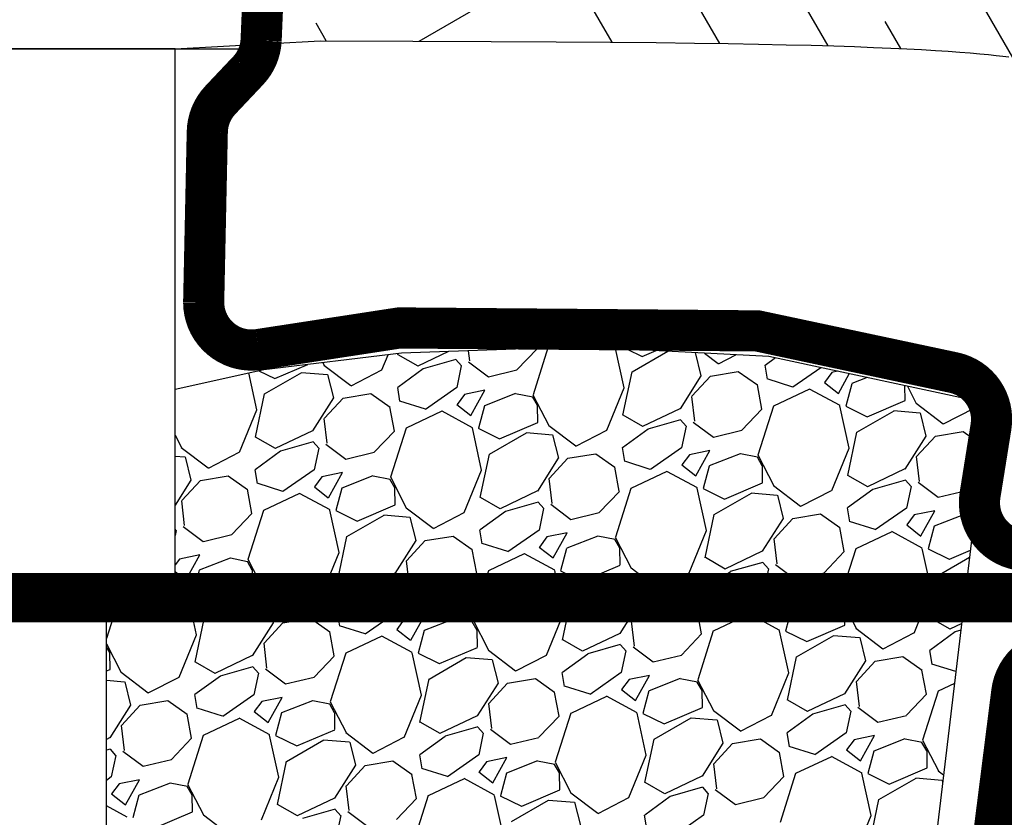
# Model space of a CAD drawing. Units: inches. Extents: x 121 to 469, y 180 to 300.
# Drawn here: x 154 to 166, y 258 to 268 of the extents above; entities that cross this region are included whole.
import ezdxf

# ---------------------------------------------------------------- set-up
doc = ezdxf.new("R2010")
doc.units = ezdxf.units.IN
doc.header["$LTSCALE"] = 5
doc.header["$MEASUREMENT"] = 0
doc.linetypes.add('HIDDEN', pattern=[0.375, 0.25, -0.125])
doc.linetypes.add('PHANTOM2', pattern=[1.25, 0.625, -0.125, 0.125, -0.125, 0.125, -0.125])
for name, color, linetype in [('Fill', 36, 'HIDDEN'), ('GEOGRID', 5, 'PHANTOM2'), ('Geotextile', 6, 'Continuous'), ('Grade', 34, 'Continuous'), ('SRW Unit', 41, 'Continuous'), ('Stone', 8, 'Continuous')]:
    doc.layers.add(name, color=color, linetype=linetype)

msp = doc.modelspace()

# ---------------------------------------------------------------- hatches: boundary and pattern name
at = {"layer": 'Fill'}
h = msp.add_hatch(dxfattribs=at)
h.set_pattern_fill('EARTH', color=256, scale=12, angle=30, style=0)
edge = h.paths.add_edge_path()
edge.add_line((282.509, 283.238), (301.968, 293.931))
edge.add_line((156.743, 272.1), (160.607, 272.098))
edge.add_line((160.607, 272.098), (163.537, 272.07))
edge.add_line((163.537, 272.07), (165.68, 272))
edge.add_line((165.68, 272), (167.18, 271.875))
edge.add_line((167.18, 271.875), (168.195, 271.693))
edge.add_line((168.195, 271.693), (168.949, 271.448))
edge.add_line((168.949, 271.448), (169.716, 271.08))
edge.add_line((169.716, 271.08), (170.711, 270.515))
edge.add_line((170.711, 270.515), (172.014, 269.766))
edge.add_arc((173.011, 271.501), 2, 240.121, 242.0237)
edge.add_line((172.072, 269.734), (173.628, 268.908))
edge.add_arc((174.566, 270.675), 2, 242.0237, 245.4573)
edge.add_line((173.735, 268.855), (175.505, 268.047))
edge.add_arc((176.336, 269.866), 2, 245.4573, 250.3349)
edge.add_line((175.662, 267.983), (177.614, 267.286))
edge.add_arc((178.287, 269.169), 2, 250.3349, 256.7706)
edge.add_line((177.829, 267.222), (179.928, 266.729))
edge.add_arc((180.386, 268.676), 2, 256.7706, 264.9184)
edge.add_line((180.209, 266.684), (182.423, 266.487))
edge.add_arc((182.6, 268.479), 2, 264.9184, 274.795)
edge.add_line((182.767, 266.486), (185.064, 266.678))
edge.add_arc((184.896, 268.671), 2, 274.795, 286.0605)
edge.add_line((185.45, 266.749), (187.794, 267.424))
edge.add_arc((187.241, 269.346), 2, 286.0605, 295.8473)
edge.add_line((188.113, 267.546), (190.664, 268.782))
edge.add_arc((189.792, 270.582), 2, 295.8473, 296.2859)
edge.add_line((190.678, 268.789), (194.293, 270.575))
edge.add_line((194.293, 270.575), (200.082, 272.926))
edge.add_line((200.082, 272.926), (209.239, 275.889))
edge.add_line((209.239, 275.889), (222.896, 279.468))
edge.add_line((222.896, 279.468), (242.162, 283.665))
edge.add_line((242.162, 283.665), (268.143, 288.484))
edge.add_line((268.143, 288.484), (301.968, 293.931))
edge.add_line((155.909, 267.436), (157.673, 267.533))
edge.add_line((157.673, 267.533), (158.8, 267.53))
edge.add_line((158.8, 267.53), (159.748, 267.527))
edge.add_line((159.748, 267.527), (160.541, 267.522))
edge.add_line((160.541, 267.522), (161.201, 267.517))
edge.add_line((161.201, 267.517), (161.754, 267.512))
edge.add_line((161.754, 267.512), (162.222, 267.506))
edge.add_line((162.222, 267.506), (162.63, 267.5))
edge.add_line((162.63, 267.5), (162.999, 267.493))
edge.add_line((162.999, 267.493), (163.333, 267.486))
edge.add_line((163.333, 267.486), (163.638, 267.479))
edge.add_line((163.638, 267.479), (163.914, 267.471))
edge.add_line((163.914, 267.471), (164.165, 267.463))
edge.add_line((164.165, 267.463), (164.395, 267.454))
edge.add_line((164.395, 267.454), (164.605, 267.446))
edge.add_line((164.605, 267.446), (164.799, 267.436))
edge.add_line((164.799, 267.436), (164.979, 267.427))
edge.add_line((164.979, 267.427), (165.146, 267.417))
edge.add_line((165.146, 267.417), (165.301, 267.406))
edge.add_line((165.301, 267.406), (165.442, 267.396))
edge.add_line((165.442, 267.396), (165.571, 267.386))
edge.add_line((165.571, 267.386), (165.688, 267.376))
edge.add_line((165.688, 267.376), (165.792, 267.366))
edge.add_line((165.792, 267.366), (165.885, 267.357))
edge.add_line((165.885, 267.357), (165.966, 267.348))
edge.add_line((165.966, 267.348), (166.037, 267.339))
edge.add_line((166.037, 267.339), (166.099, 267.331))
edge.add_line((166.099, 267.331), (166.153, 267.322))
edge.add_line((166.153, 267.322), (166.2, 267.314))
edge.add_line((166.2, 267.314), (166.242, 267.305))
edge.add_line((166.242, 267.305), (166.28, 267.296))
edge.add_line((166.28, 267.296), (166.314, 267.286))
edge.add_line((166.314, 267.286), (166.347, 267.276))
edge.add_line((166.347, 267.276), (166.379, 267.264))
edge.add_line((166.379, 267.264), (166.413, 267.251))
edge.add_line((166.413, 267.251), (166.448, 267.235))
edge.add_line((166.448, 267.235), (166.488, 267.216))
edge.add_line((166.488, 267.216), (166.533, 267.193))
edge.add_line((166.533, 267.193), (166.584, 267.166))
edge.add_line((166.584, 267.166), (166.642, 267.133))
edge.add_line((166.642, 267.133), (166.71, 267.096))
edge.add_line((166.71, 267.096), (166.787, 267.053))
edge.add_line((166.787, 267.053), (166.873, 267.005))
edge.add_line((166.873, 267.005), (166.967, 266.952))
edge.add_line((166.967, 266.952), (167.069, 266.894))
edge.add_line((167.069, 266.894), (167.18, 266.83))
edge.add_line((167.18, 266.83), (167.299, 266.763))
edge.add_line((167.299, 266.763), (167.426, 266.69))
edge.add_line((167.426, 266.69), (167.56, 266.614))
edge.add_line((167.56, 266.614), (167.698, 266.534))
edge.add_line((167.698, 266.534), (167.839, 266.454))
edge.add_line((167.839, 266.454), (167.977, 266.374))
edge.add_line((167.977, 266.374), (168.112, 266.297))
edge.add_line((168.112, 266.297), (168.239, 266.224))
edge.add_line((168.239, 266.224), (168.355, 266.158))
edge.add_line((168.355, 266.158), (168.458, 266.099))
edge.add_line((168.458, 266.099), (168.546, 266.049))
edge.add_line((168.546, 266.049), (168.621, 266.006))
edge.add_line((168.621, 266.006), (168.69, 265.967))
edge.add_line((168.69, 265.967), (168.756, 265.931))
edge.add_line((168.756, 265.931), (168.824, 265.894))
edge.add_line((168.824, 265.894), (168.899, 265.853))
edge.add_line((168.899, 265.853), (168.985, 265.807))
edge.add_line((168.985, 265.807), (169.087, 265.752))
edge.add_line((169.087, 265.752), (169.208, 265.687))
edge.add_line((169.208, 265.687), (169.346, 265.614))
edge.add_line((169.346, 265.614), (169.494, 265.536))
edge.add_line((169.494, 265.536), (169.648, 265.454))
edge.add_line((169.648, 265.454), (169.805, 265.371))
edge.add_line((169.805, 265.371), (169.957, 265.29))
edge.add_line((169.957, 265.29), (170.102, 265.214))
edge.add_line((170.102, 265.214), (170.234, 265.145))
edge.add_line((170.234, 265.145), (170.35, 265.084))
edge.add_line((170.35, 265.084), (170.454, 265.031))
edge.add_line((170.454, 265.031), (170.549, 264.982))
edge.add_line((170.549, 264.982), (170.641, 264.937))
edge.add_line((170.641, 264.937), (170.735, 264.891))
edge.add_line((170.735, 264.891), (170.836, 264.843))
edge.add_line((170.836, 264.843), (170.947, 264.79))
edge.add_line((170.947, 264.79), (171.075, 264.731))
edge.add_line((171.075, 264.731), (171.222, 264.663))
edge.add_line((171.222, 264.663), (171.385, 264.588))
edge.add_line((171.385, 264.588), (171.56, 264.508))
edge.add_line((171.56, 264.508), (171.741, 264.425))
edge.add_line((171.741, 264.425), (171.923, 264.342))
edge.add_line((171.923, 264.342), (172.103, 264.261))
edge.add_line((172.103, 264.261), (172.274, 264.185))
edge.add_line((172.274, 264.185), (172.432, 264.114))
edge.add_line((172.432, 264.114), (172.574, 264.052))
edge.add_line((172.574, 264.052), (172.703, 263.996))
edge.add_line((172.703, 263.996), (172.823, 263.945))
edge.add_line((172.823, 263.945), (172.941, 263.896))
edge.add_line((172.941, 263.896), (173.059, 263.849))
edge.add_line((173.059, 263.849), (173.184, 263.8))
edge.add_line((173.184, 263.8), (173.321, 263.749))
edge.add_line((173.321, 263.749), (173.472, 263.692))
edge.add_line((173.472, 263.692), (173.643, 263.63))
edge.add_line((173.643, 263.63), (173.83, 263.562))
edge.add_line((173.83, 263.562), (174.028, 263.49))
edge.add_line((174.028, 263.49), (174.233, 263.417))
edge.add_line((174.233, 263.417), (174.439, 263.344))
edge.add_line((174.439, 263.344), (174.642, 263.273))
edge.add_line((174.642, 263.273), (174.838, 263.205))
edge.add_line((174.838, 263.205), (175.022, 263.142))
edge.add_line((175.022, 263.142), (175.19, 263.086))
edge.add_line((175.19, 263.086), (175.345, 263.036))
edge.add_line((175.345, 263.036), (175.493, 262.989))
edge.add_line((175.493, 262.989), (175.637, 262.946))
edge.add_line((175.637, 262.946), (175.783, 262.904))
edge.add_line((175.783, 262.904), (175.934, 262.862))
edge.add_line((175.934, 262.862), (176.095, 262.82))
edge.add_line((176.095, 262.82), (176.271, 262.774))
edge.add_line((176.271, 262.774), (176.465, 262.726))
edge.add_line((176.465, 262.726), (176.674, 262.675))
edge.add_line((176.674, 262.675), (176.894, 262.622))
edge.add_line((176.894, 262.622), (177.12, 262.569))
edge.add_line((177.12, 262.569), (177.348, 262.517))
edge.add_line((177.348, 262.517), (177.574, 262.466))
edge.add_line((177.574, 262.466), (177.793, 262.417))
edge.add_line((177.793, 262.417), (178.001, 262.373))
edge.add_line((178.001, 262.373), (178.196, 262.333))
edge.add_line((178.196, 262.333), (178.379, 262.298))
edge.add_line((178.379, 262.298), (178.555, 262.266))
edge.add_line((178.555, 262.266), (178.728, 262.237))
edge.add_line((178.728, 262.237), (178.901, 262.21))
edge.add_line((178.901, 262.21), (179.08, 262.185))
edge.add_line((179.08, 262.185), (179.268, 262.161))
edge.add_line((179.268, 262.161), (179.468, 262.137))
edge.add_line((179.468, 262.137), (179.685, 262.114))
edge.add_line((179.685, 262.114), (179.915, 262.09))
edge.add_line((179.915, 262.09), (180.154, 262.067))
edge.add_line((180.154, 262.067), (180.399, 262.045))
edge.add_line((180.399, 262.045), (180.646, 262.025))
edge.add_line((180.646, 262.025), (180.891, 262.006))
edge.add_line((180.891, 262.006), (181.131, 261.989))
edge.add_line((181.131, 261.989), (181.361, 261.975))
edge.add_line((181.361, 261.975), (181.58, 261.964))
edge.add_line((181.58, 261.964), (181.789, 261.956))
edge.add_line((181.789, 261.956), (181.991, 261.951))
edge.add_line((181.991, 261.951), (182.191, 261.949))
edge.add_line((182.191, 261.949), (182.391, 261.951))
edge.add_line((182.391, 261.951), (182.596, 261.955))
edge.add_line((182.596, 261.955), (182.808, 261.962))
edge.add_line((182.808, 261.962), (183.031, 261.972))
edge.add_line((183.031, 261.972), (183.267, 261.986))
edge.add_line((183.267, 261.986), (183.515, 262.002))
edge.add_line((183.515, 262.002), (183.77, 262.021))
edge.add_line((183.77, 262.021), (184.029, 262.042))
edge.add_line((184.029, 262.042), (184.291, 262.065))
edge.add_line((184.291, 262.065), (184.55, 262.091))
edge.add_line((184.55, 262.091), (184.803, 262.118))
edge.add_line((184.803, 262.118), (185.049, 262.147))
edge.add_line((185.049, 262.147), (185.283, 262.178))
edge.add_line((185.283, 262.178), (185.509, 262.211))
edge.add_line((185.509, 262.211), (185.73, 262.246))
edge.add_line((185.73, 262.246), (185.947, 262.284))
edge.add_line((185.947, 262.284), (186.165, 262.327))
edge.add_line((186.165, 262.327), (186.387, 262.373))
edge.add_line((186.387, 262.373), (186.615, 262.425))
edge.add_line((186.615, 262.425), (186.852, 262.482))
edge.add_line((186.852, 262.482), (187.101, 262.544))
edge.add_line((187.101, 262.544), (187.358, 262.612))
edge.add_line((187.358, 262.612), (187.621, 262.684))
edge.add_line((187.621, 262.684), (187.885, 262.758))
edge.add_line((187.885, 262.758), (188.147, 262.834))
edge.add_line((188.147, 262.834), (188.404, 262.911))
edge.add_line((188.404, 262.911), (188.651, 262.986))
edge.add_line((188.651, 262.986), (188.885, 263.06))
edge.add_line((188.885, 263.06), (189.103, 263.132))
edge.add_line((189.103, 263.132), (189.31, 263.202))
edge.add_line((189.31, 263.202), (189.509, 263.273))
edge.add_line((189.509, 263.273), (189.705, 263.347))
edge.add_line((189.705, 263.347), (189.902, 263.425))
edge.add_line((189.902, 263.425), (190.106, 263.51))
edge.add_line((190.106, 263.51), (190.321, 263.602))
edge.add_line((190.321, 263.602), (190.551, 263.704))
edge.add_line((190.551, 263.704), (190.798, 263.817))
edge.add_line((190.798, 263.817), (191.059, 263.938))
edge.add_line((191.059, 263.938), (191.325, 264.063))
edge.add_line((191.325, 264.063), (191.588, 264.188))
edge.add_line((191.588, 264.188), (191.842, 264.309))
edge.add_line((191.842, 264.309), (192.079, 264.423))
edge.add_line((192.079, 264.423), (192.292, 264.526))
edge.add_line((192.292, 264.526), (192.473, 264.614))
edge.add_line((192.473, 264.614), (192.618, 264.684))
edge.add_line((192.618, 264.684), (192.736, 264.742))
edge.add_line((192.736, 264.742), (192.838, 264.791))
edge.add_line((192.838, 264.791), (192.935, 264.838))
edge.add_line((192.935, 264.838), (193.038, 264.889))
edge.add_line((193.038, 264.889), (193.16, 264.949))
edge.add_line((193.16, 264.949), (193.312, 265.024))
edge.add_line((193.312, 265.024), (193.505, 265.119))
edge.add_line((193.505, 265.119), (193.748, 265.239))
edge.add_line((193.748, 265.239), (194.041, 265.383))
edge.add_line((194.041, 265.383), (194.38, 265.548))
edge.add_line((194.38, 265.548), (194.765, 265.732))
edge.add_line((194.765, 265.732), (195.191, 265.933))
edge.add_line((195.191, 265.933), (195.655, 266.148))
edge.add_line((195.655, 266.148), (196.156, 266.376))
edge.add_line((196.156, 266.376), (196.69, 266.614))
edge.add_line((196.69, 266.614), (197.256, 266.86))
edge.add_line((197.256, 266.86), (197.856, 267.115))
edge.add_line((197.856, 267.115), (198.492, 267.377))
edge.add_line((198.492, 267.377), (199.166, 267.649))
edge.add_line((199.166, 267.649), (199.883, 267.929))
edge.add_line((199.883, 267.929), (200.645, 268.219))
edge.add_line((200.645, 268.219), (201.454, 268.518))
edge.add_line((201.454, 268.518), (202.313, 268.827))
edge.add_line((202.313, 268.827), (203.226, 269.147))
edge.add_line((203.226, 269.147), (204.194, 269.476))
edge.add_line((204.194, 269.476), (205.22, 269.816))
edge.add_line((205.22, 269.816), (206.306, 270.167))
edge.add_line((206.306, 270.167), (282.509, 283.238))
at = {"layer": 'Grade'}
h = msp.add_hatch(dxfattribs=at)
h.set_pattern_fill('EARTH', color=256, scale=5, angle=45, style=0)
h.set_pattern_definition([(45, (7.3657, 28.0129), (1e-16, 1.767767), [1.25, -1.25]), (45, (7.0343, 28.3444), (1e-16, 1.767767), [1.25, -1.25]), (45, (6.7028, 28.6758), (1e-16, 1.767767), [1.25, -1.25]), (135, (6.7028, 28.8968), (-1.767767, 2e-16), [1.25, -1.25]), (135, (7.0343, 29.2283), (-1.767767, 2e-16), [1.25, -1.25]), (135, (7.3657, 29.5597), (-1.767767, 2e-16), [1.25, -1.25])])
h.paths.add_polyline_path([(208.678, 277.809), (199.397, 274.807), (193.473, 272.4), (189.792, 270.582), (187.241, 269.346), (184.896, 268.671), (182.6, 268.479), (180.386, 268.676), (178.287, 269.169), (176.336, 269.866), (174.566, 270.675), (173.011, 271.501), (171.703, 272.252), (170.643, 272.854), (169.693, 273.309), (168.682, 273.637), (167.44, 273.86), (165.796, 273.997), (163.579, 274.069), (160.618, 274.098), (156.743, 274.102), (156.743, 272.102), (160.607, 272.098), (163.537, 272.07), (165.68, 272), (167.18, 271.875), (168.195, 271.693), (168.949, 271.448), (169.716, 271.08), (170.711, 270.515), (172.014, 269.766, 0.008302), (172.072, 269.734), (173.628, 268.908, 0.014983), (173.735, 268.855), (175.505, 268.047, 0.021286), (175.662, 267.983), (177.614, 267.286, 0.028088), (177.829, 267.222), (179.928, 266.729, 0.035567), (180.209, 266.684), (182.423, 266.487, 0.043122), (182.767, 266.486), (185.064, 266.678, 0.049194), (185.45, 266.749), (187.794, 267.424, 0.042729), (188.113, 267.546), (190.664, 268.782, 0.001914), (190.678, 268.789), (194.293, 270.575), (200.082, 272.926), (209.239, 275.889), (222.896, 279.468), (242.162, 283.665), (268.143, 288.484), (301.968, 293.931), (301.65, 295.905), (267.802, 290.454), (241.766, 285.626), (222.43, 281.413)])

# ---------------------------------------------------------------- linework, layer by layer
at = {"layer": 'GEOGRID', "const_width": 0.6}
msp.add_lwpolyline([(145.909, 260.769), (274.649, 260.769)], dxfattribs=at)
at = {"layer": 'Geotextile', "const_width": 0.5}
for points in [[(171.431, 261.341), (166.262, 261.341, -0.461721), (165.689, 262.013), (165.822, 262.843, 0.39969), (165.37, 263.502), (162.985, 264.009), (158.634, 264.045), (156.926, 263.783, -0.45964), (156.257, 264.356), (156.301, 266.427, -0.186106), (156.459, 266.813), (156.797, 267.171, 0.177474), (156.955, 267.537), (157.143, 272.083)], [(169.258, 241.313), (164.415, 241.313, -0.45159), (163.84, 241.966), (166.075, 259.624, -0.3778), (166.65, 260.131), (171.584, 260.131)]]:
    msp.add_lwpolyline(points, format="xyb", dxfattribs=at)
at = {"layer": 'Grade'}
msp.add_lwpolyline([(155.909, 267.436), (157.673, 267.533), (158.8, 267.53), (159.748, 267.527), (160.541, 267.522), (161.201, 267.517), (161.754, 267.512), (162.222, 267.506), (162.63, 267.5), (162.999, 267.493), (163.333, 267.486), (163.638, 267.479), (163.914, 267.471), (164.165, 267.463), (164.395, 267.454), (164.605, 267.446), (164.799, 267.436), (164.979, 267.427), (165.146, 267.417), (165.301, 267.406), (165.442, 267.396), (165.571, 267.386), (165.688, 267.376), (165.792, 267.366), (165.885, 267.357), (165.966, 267.348), (166.037, 267.339)], dxfattribs=at)
at = {"layer": 'SRW Unit'}
for points in [[(156.743, 274.102), (146.743, 274.102), (146.743, 267.436), (156.743, 267.436)], [(155.909, 267.436), (145.909, 267.436), (145.909, 260.769), (155.909, 260.769)], [(155.076, 260.769), (145.076, 260.769), (145.076, 254.102), (155.076, 254.102)]]:
    msp.add_lwpolyline(points, close=True, dxfattribs=at)
at = {"layer": 'Stone'}
for p, q in [((159.491, 263.644), (159.476, 263.767)), ((160.062, 263.535), (160.307, 263.791)), ((160.44, 263.802), (160.259, 263.233)), ((160.306, 263.792), (160.305, 263.797)), ((161.366, 263.317), (161.262, 263.795)), ((161.402, 263.788), (161.584, 263.698)), ((161.585, 263.698), (161.753, 263.77)), ((158.423, 263.534), (158.498, 263.718)), ((158.617, 263.717), (158.62, 263.733)), ((158.861, 263.58), (158.62, 263.718)), ((159.231, 263.758), (158.858, 263.58)), ((159.319, 263.661), (158.923, 263.548)), ((159.388, 263.583), (159.32, 263.66)), ((161.461, 263.512), (161.895, 263.762)), ((162.228, 263.745), (162.298, 263.463)), ((162.342, 263.739), (162.509, 263.612)), ((162.513, 263.61), (162.723, 263.719)), ((163.203, 263.681), (163.079, 263.59)), ((156.928, 263.525), (157.12, 263.43)), ((157.121, 263.43), (157.523, 263.602)), ((157.703, 263.623), (157.719, 263.592)), ((157.717, 263.593), (158.045, 263.344)), ((158.048, 263.342), (158.422, 263.535)), ((158.924, 263.547), (158.615, 263.322)), ((159.387, 263.584), (159.331, 263.321)), ((159.473, 263.634), (159.716, 263.451)), ((159.717, 263.451), (160.062, 263.534)), ((163.106, 263.422), (163.078, 263.591)), ((163.756, 263.562), (163.416, 263.324)), ((156.902, 263.049), (156.804, 263.498)), ((156.997, 263.244), (157.448, 263.504)), ((157.446, 263.505), (157.761, 263.479)), ((157.763, 263.478), (157.834, 263.195)), ((161.349, 262.985), (161.461, 263.512)), ((162.297, 263.463), (162.044, 263.063)), ((162.187, 263.215), (162.414, 263.461)), ((162.414, 263.461), (162.751, 263.517)), ((162.752, 263.517), (162.985, 263.352)), ((163.415, 263.327), (163.104, 263.425)), ((163.89, 263.505), (163.799, 263.383)), ((163.957, 263.519), (163.89, 263.505)), ((163.968, 263.25), (164.1, 263.488)), ((164.319, 263.441), (164.132, 263.368)), ((158.642, 263.154), (158.614, 263.323)), ((159.331, 263.321), (158.952, 263.056)), ((159.674, 263.288), (159.426, 263.237)), ((159.504, 262.982), (159.674, 263.288)), ((161.155, 262.802), (161.366, 263.317)), ((163.038, 263.06), (162.984, 263.353)), ((163.616, 263.3), (163.18, 263.095)), ((163.988, 263.101), (163.618, 263.302)), ((163.798, 263.383), (163.968, 263.25)), ((164.131, 263.367), (164.058, 263.094)), ((164.78, 263.165), (164.777, 263.343)), ((164.808, 263.336), (164.915, 263.128)), ((156.885, 262.717), (156.997, 263.244)), ((157.833, 263.195), (157.58, 262.795)), ((157.723, 262.947), (157.95, 263.193)), ((157.95, 263.193), (158.287, 263.249)), ((158.287, 263.249), (158.521, 263.084)), ((159.426, 263.237), (159.335, 263.115)), ((160.044, 263.248), (159.668, 263.1)), ((160.255, 263.205), (160.047, 263.246)), ((160.312, 263.102), (160.252, 263.206)), ((160.258, 263.234), (160.451, 262.86)), ((162.223, 262.912), (162.187, 263.214)), ((156.691, 262.534), (156.902, 263.049)), ((158.574, 262.792), (158.52, 263.085)), ((158.951, 263.059), (158.64, 263.157)), ((159.334, 263.115), (159.503, 262.982)), ((159.667, 263.099), (159.594, 262.826)), ((160.316, 262.897), (160.313, 263.103)), ((162.043, 263.064), (161.59, 262.848)), ((162.795, 262.803), (163.039, 263.059)), ((163.18, 263.095), (162.991, 262.501)), ((164.098, 262.585), (163.986, 263.098)), ((164.057, 263.094), (164.316, 262.966)), ((164.317, 262.966), (164.78, 263.164)), ((164.913, 263.129), (165.241, 262.88)), ((165.245, 262.878), (165.618, 263.071)), ((165.619, 263.07), (165.654, 263.155)), ((157.759, 262.644), (157.722, 262.946)), ((159.152, 263.032), (158.716, 262.827)), ((159.524, 262.833), (159.153, 263.034)), ((161.593, 262.848), (161.352, 262.986)), ((162.051, 262.929), (161.655, 262.816)), ((162.12, 262.851), (162.052, 262.928)), ((164.193, 262.779), (164.644, 263.039)), ((164.642, 263.041), (164.957, 263.015)), ((164.96, 263.014), (165.03, 262.731)), ((158.716, 262.827), (158.527, 262.233)), ((159.634, 262.317), (159.522, 262.83)), ((159.593, 262.826), (159.852, 262.698)), ((159.853, 262.698), (160.316, 262.896)), ((160.449, 262.861), (160.777, 262.612)), ((161.656, 262.815), (161.347, 262.59)), ((162.119, 262.852), (162.063, 262.589)), ((162.205, 262.902), (162.449, 262.719)), ((155.909, 262.743), (155.987, 262.592)), ((157.129, 262.58), (156.888, 262.718)), ((157.579, 262.796), (157.125, 262.58)), ((158.33, 262.535), (158.575, 262.791)), ((159.729, 262.512), (160.18, 262.772)), ((160.178, 262.773), (160.493, 262.747)), ((160.495, 262.746), (160.566, 262.463)), ((160.78, 262.61), (161.154, 262.803)), ((162.449, 262.719), (162.794, 262.802)), ((164.081, 262.253), (164.193, 262.78)), ((165.029, 262.731), (164.776, 262.331)), ((164.919, 262.482), (165.146, 262.729)), ((165.146, 262.729), (165.483, 262.785)), ((165.484, 262.785), (165.718, 262.62)), ((155.985, 262.593), (156.313, 262.344)), ((157.587, 262.661), (157.191, 262.548)), ((157.656, 262.583), (157.588, 262.66)), ((157.655, 262.584), (157.599, 262.321)), ((157.741, 262.634), (157.984, 262.451)), ((161.374, 262.422), (161.346, 262.591)), ((162.063, 262.589), (161.684, 262.324)), ((163.887, 262.07), (164.098, 262.585)), ((165.721, 262.593), (165.716, 262.621)), ((155.909, 262.489), (156.029, 262.479)), ((156.031, 262.478), (156.102, 262.195)), ((156.316, 262.342), (156.69, 262.535)), ((157.192, 262.547), (156.883, 262.322)), ((157.985, 262.451), (158.33, 262.534)), ((159.617, 261.985), (159.729, 262.512)), ((160.565, 262.463), (160.312, 262.063)), ((160.455, 262.215), (160.682, 262.461)), ((160.682, 262.461), (161.019, 262.517)), ((161.02, 262.517), (161.253, 262.352)), ((162.158, 262.505), (162.067, 262.383)), ((162.406, 262.556), (162.158, 262.505)), ((162.236, 262.25), (162.406, 262.556)), ((162.776, 262.516), (162.4, 262.368)), ((162.987, 262.473), (162.779, 262.514)), ((163.044, 262.37), (162.984, 262.474)), ((162.99, 262.502), (163.183, 262.128)), ((164.955, 262.18), (164.919, 262.482)), ((161.306, 262.06), (161.252, 262.353)), ((161.683, 262.327), (161.372, 262.425)), ((162.066, 262.383), (162.236, 262.25)), ((162.399, 262.367), (162.326, 262.094)), ((163.048, 262.165), (163.045, 262.371)), ((164.775, 262.332), (164.322, 262.116)), ((156.218, 262.193), (156.555, 262.249)), ((156.555, 262.249), (156.789, 262.084)), ((156.91, 262.154), (156.882, 262.323)), ((157.599, 262.321), (157.22, 262.056)), ((157.694, 262.237), (157.603, 262.115)), ((157.942, 262.288), (157.694, 262.237)), ((157.772, 261.982), (157.942, 262.288)), ((158.312, 262.248), (157.936, 262.1)), ((158.523, 262.205), (158.315, 262.246)), ((158.526, 262.234), (158.719, 261.86)), ((159.423, 261.802), (159.634, 262.317)), ((160.491, 261.912), (160.454, 262.214)), ((161.884, 262.3), (161.448, 262.095)), ((162.256, 262.101), (161.885, 262.302)), ((164.325, 262.116), (164.084, 262.254)), ((165.527, 262.071), (165.678, 262.23)), ((156.101, 262.195), (155.909, 261.892)), ((155.991, 261.947), (156.218, 262.193)), ((157.219, 262.059), (156.908, 262.157)), ((157.602, 262.115), (157.771, 261.982)), ((157.935, 262.099), (157.862, 261.826)), ((158.58, 262.102), (158.52, 262.206)), ((158.584, 261.897), (158.581, 262.103)), ((161.448, 262.095), (161.259, 261.501)), ((162.366, 261.585), (162.254, 262.098)), ((162.325, 262.094), (162.584, 261.966)), ((162.585, 261.966), (163.048, 262.164)), ((163.181, 262.129), (163.509, 261.88)), ((164.783, 262.197), (164.387, 262.084)), ((164.852, 262.119), (164.784, 262.196)), ((164.851, 262.12), (164.795, 261.857)), ((164.937, 262.17), (165.181, 261.987)), ((156.841, 261.792), (156.788, 262.085)), ((157.42, 262.032), (156.984, 261.827)), ((157.792, 261.833), (157.421, 262.034)), ((159.861, 261.848), (159.62, 261.986)), ((160.311, 262.064), (159.858, 261.848)), ((161.062, 261.803), (161.307, 262.059)), ((162.461, 261.779), (162.912, 262.039)), ((162.91, 262.041), (163.225, 262.015)), ((163.227, 262.014), (163.298, 261.731)), ((163.513, 261.878), (163.886, 262.071)), ((164.388, 262.083), (164.079, 261.858)), ((165.181, 261.987), (165.526, 262.07)), ((156.026, 261.644), (155.99, 261.946)), ((158.121, 261.698), (158.584, 261.896)), ((158.717, 261.861), (159.045, 261.612)), ((160.319, 261.929), (159.923, 261.816)), ((160.388, 261.851), (160.32, 261.928)), ((160.387, 261.852), (160.331, 261.589)), ((160.473, 261.902), (160.716, 261.719)), ((164.106, 261.69), (164.078, 261.859)), ((164.795, 261.857), (164.416, 261.592)), ((156.598, 261.535), (156.843, 261.791)), ((156.984, 261.827), (156.795, 261.233)), ((157.902, 261.317), (157.79, 261.83)), ((157.861, 261.826), (158.12, 261.698)), ((157.997, 261.512), (158.448, 261.772)), ((158.446, 261.773), (158.761, 261.747)), ((158.763, 261.746), (158.834, 261.463)), ((159.048, 261.61), (159.422, 261.803)), ((159.924, 261.815), (159.615, 261.59)), ((160.717, 261.719), (161.062, 261.802)), ((162.349, 261.253), (162.461, 261.78)), ((163.297, 261.731), (163.044, 261.331)), ((163.414, 261.729), (163.751, 261.785)), ((163.752, 261.785), (163.985, 261.62)), ((164.89, 261.773), (164.799, 261.651)), ((165.138, 261.824), (164.89, 261.773)), ((164.968, 261.518), (165.138, 261.824)), ((165.508, 261.784), (165.132, 261.636)), ((165.622, 261.76), (165.511, 261.782)), ((156.008, 261.634), (156.252, 261.451)), ((163.187, 261.482), (163.414, 261.729)), ((164.038, 261.328), (163.984, 261.621)), ((164.415, 261.595), (164.104, 261.693)), ((164.798, 261.651), (164.968, 261.517)), ((165.131, 261.635), (165.058, 261.362)), ((155.924, 261.583), (155.909, 261.6)), ((155.922, 261.584), (155.909, 261.522)), ((156.253, 261.451), (156.598, 261.534)), ((157.885, 260.985), (157.997, 261.512)), ((158.95, 261.461), (159.287, 261.517)), ((159.287, 261.517), (159.521, 261.352)), ((159.642, 261.422), (159.614, 261.591)), ((160.331, 261.589), (159.952, 261.324)), ((160.426, 261.505), (160.335, 261.383)), ((160.674, 261.556), (160.426, 261.505)), ((160.504, 261.25), (160.674, 261.556)), ((161.044, 261.516), (160.668, 261.368)), ((161.255, 261.473), (161.047, 261.514)), ((161.258, 261.502), (161.451, 261.128)), ((162.155, 261.07), (162.366, 261.585)), ((164.616, 261.568), (164.18, 261.362)), ((164.988, 261.368), (164.618, 261.57)), ((158.833, 261.463), (158.58, 261.063)), ((158.723, 261.215), (158.95, 261.461)), ((159.951, 261.327), (159.64, 261.425)), ((160.334, 261.383), (160.503, 261.25)), ((161.312, 261.37), (161.252, 261.474)), ((163.223, 261.18), (163.187, 261.482)), ((156.21, 261.288), (155.962, 261.237)), ((156.04, 260.982), (156.209, 261.288)), ((157.691, 260.802), (157.902, 261.317)), ((159.574, 261.06), (159.52, 261.353)), ((160.152, 261.3), (159.716, 261.095)), ((160.524, 261.101), (160.153, 261.302)), ((160.667, 261.367), (160.594, 261.094)), ((161.316, 261.165), (161.313, 261.371)), ((162.593, 261.116), (162.352, 261.254)), ((163.043, 261.332), (162.59, 261.116)), ((163.795, 261.071), (164.039, 261.327)), ((164.18, 261.363), (163.991, 260.769)), ((165.098, 260.853), (164.986, 261.366)), ((165.057, 261.362), (165.316, 261.234)), ((165.193, 261.047), (165.563, 261.261)), ((165.317, 261.234), (165.572, 261.343)), ((155.962, 261.237), (155.909, 261.167)), ((156.58, 261.248), (156.204, 261.1)), ((156.791, 261.205), (156.582, 261.246)), ((156.848, 261.102), (156.788, 261.206)), ((156.794, 261.234), (156.987, 260.86)), ((158.758, 260.912), (158.722, 261.214)), ((160.853, 260.966), (161.316, 261.164)), ((163.051, 261.197), (162.655, 261.084)), ((163.12, 261.119), (163.052, 261.196)), ((163.205, 261.17), (163.449, 260.987)), ((155.909, 261.084), (156.039, 260.982)), ((156.203, 261.099), (156.13, 260.826)), ((156.852, 260.897), (156.849, 261.103)), ((158.579, 261.064), (158.126, 260.848)), ((159.33, 260.803), (159.575, 261.059)), ((159.716, 261.095), (159.612, 260.769)), ((160.594, 260.769), (160.522, 261.098)), ((160.593, 261.094), (160.852, 260.966)), ((160.729, 260.779), (161.18, 261.039)), ((161.178, 261.041), (161.493, 261.015)), ((161.449, 261.129), (161.777, 260.88)), ((161.495, 261.014), (161.557, 260.769)), ((161.78, 260.878), (162.154, 261.071)), ((162.656, 261.083), (162.347, 260.858)), ((163.119, 261.12), (163.063, 260.857)), ((163.449, 260.987), (163.794, 261.07)), ((165.134, 260.769), (165.193, 261.048)), ((156.06, 260.833), (155.909, 260.915)), ((156.555, 260.769), (156.852, 260.896)), ((158.129, 260.848), (157.888, 260.986)), ((158.587, 260.929), (158.191, 260.816)), ((158.656, 260.851), (158.588, 260.928)), ((158.741, 260.902), (158.918, 260.769)), ((156.071, 260.769), (156.058, 260.83)), ((156.129, 260.826), (156.245, 260.769)), ((156.985, 260.861), (157.106, 260.769)), ((157.625, 260.769), (157.69, 260.803)), ((158.192, 260.815), (158.129, 260.769)), ((158.655, 260.852), (158.637, 260.769)), ((159.193, 260.769), (159.33, 260.802)), ((160.726, 260.769), (160.729, 260.78)), ((161.923, 260.769), (162.019, 260.785)), ((162.02, 260.785), (162.042, 260.769)), ((162.361, 260.769), (162.346, 260.859)), ((163.063, 260.857), (162.937, 260.769)), ((163.406, 260.824), (163.158, 260.773)), ((163.375, 260.769), (163.406, 260.824)), ((163.776, 260.784), (163.739, 260.769)), ((163.846, 260.769), (163.779, 260.782)), ((165.064, 260.769), (165.098, 260.853)), ((155.233, 260.769), (155.076, 260.273)), ((155.076, 260.755), (155.089, 260.769)), ((156.17, 260.317), (156.071, 260.769)), ((156.245, 260.769), (156.388, 260.698)), ((156.265, 260.512), (156.711, 260.769)), ((156.389, 260.698), (156.555, 260.769)), ((156.711, 260.769), (156.715, 260.772)), ((156.714, 260.773), (156.765, 260.769)), ((156.765, 260.769), (157.029, 260.747)), ((157.031, 260.746), (157.102, 260.463)), ((157.106, 260.769), (157.313, 260.612)), ((157.316, 260.61), (157.625, 260.769)), ((158.129, 260.769), (157.883, 260.59)), ((158.637, 260.769), (158.599, 260.589)), ((158.918, 260.769), (158.984, 260.719)), ((158.985, 260.719), (159.193, 260.769)), ((159.612, 260.769), (159.527, 260.501)), ((160.634, 260.585), (160.594, 260.769)), ((160.617, 260.253), (160.726, 260.769)), ((161.565, 260.731), (161.312, 260.331)), ((161.455, 260.482), (161.682, 260.729)), ((161.557, 260.769), (161.566, 260.731)), ((161.682, 260.729), (161.923, 260.769)), ((162.042, 260.769), (162.253, 260.62)), ((162.374, 260.69), (162.361, 260.769)), ((162.683, 260.595), (162.372, 260.693)), ((162.937, 260.769), (162.684, 260.592)), ((163.155, 260.769), (163.067, 260.651)), ((163.158, 260.773), (163.155, 260.769)), ((163.236, 260.518), (163.375, 260.769)), ((163.739, 260.769), (163.4, 260.636)), ((163.987, 260.741), (163.846, 260.769)), ((164.044, 260.638), (163.984, 260.742)), ((163.99, 260.77), (163.991, 260.769)), ((163.991, 260.769), (164.183, 260.396)), ((163.991, 260.769), (163.991, 260.769)), ((164.887, 260.338), (165.064, 260.769)), ((165.081, 260.521), (165.134, 260.769)), ((157.91, 260.422), (157.882, 260.591)), ((158.599, 260.589), (158.22, 260.324)), ((158.942, 260.556), (158.694, 260.505)), ((158.772, 260.25), (158.942, 260.556)), ((160.423, 260.07), (160.634, 260.585)), ((162.306, 260.328), (162.252, 260.621)), ((162.884, 260.568), (162.448, 260.362)), ((163.256, 260.368), (162.885, 260.57)), ((163.066, 260.651), (163.236, 260.517)), ((163.399, 260.635), (163.326, 260.362)), ((164.048, 260.433), (164.045, 260.639)), ((156.153, 259.985), (156.265, 260.512)), ((157.101, 260.463), (156.848, 260.063)), ((156.991, 260.215), (157.218, 260.461)), ((157.218, 260.461), (157.555, 260.517)), ((157.555, 260.517), (157.789, 260.352)), ((158.219, 260.327), (157.908, 260.425)), ((158.694, 260.505), (158.603, 260.383)), ((159.312, 260.516), (158.936, 260.368)), ((159.523, 260.473), (159.314, 260.514)), ((159.58, 260.37), (159.52, 260.474)), ((159.526, 260.502), (159.719, 260.128)), ((161.491, 260.18), (161.454, 260.482)), ((163.585, 260.234), (164.048, 260.432)), ((165.325, 260.384), (165.084, 260.522)), ((165.466, 260.453), (165.322, 260.384)), ((155.959, 259.802), (156.17, 260.317)), ((157.841, 260.06), (157.788, 260.353)), ((158.42, 260.3), (157.984, 260.095)), ((158.792, 260.101), (158.421, 260.302)), ((158.602, 260.383), (158.771, 260.25)), ((158.935, 260.367), (158.862, 260.094)), ((159.584, 260.165), (159.581, 260.371)), ((161.311, 260.332), (160.858, 260.116)), ((162.062, 260.071), (162.307, 260.327)), ((162.448, 260.363), (162.259, 259.769)), ((163.366, 259.853), (163.254, 260.366)), ((163.325, 260.362), (163.584, 260.234)), ((163.461, 260.047), (163.912, 260.307)), ((163.91, 260.309), (164.225, 260.283)), ((164.181, 260.397), (164.509, 260.148)), ((164.513, 260.146), (164.886, 260.339)), ((165.388, 260.351), (165.079, 260.126)), ((165.457, 260.371), (165.387, 260.352)), ((155.076, 260.207), (155.255, 259.86)), ((157.026, 259.912), (156.99, 260.214)), ((160.861, 260.116), (160.62, 260.254)), ((161.319, 260.197), (160.923, 260.084)), ((161.388, 260.119), (161.32, 260.196)), ((164.227, 260.282), (164.298, 259.999)), ((155.116, 260.102), (155.076, 260.172)), ((155.12, 259.897), (155.117, 260.103)), ((156.846, 260.064), (156.393, 259.848)), ((157.598, 259.803), (157.843, 260.059)), ((157.984, 260.095), (157.795, 259.501)), ((158.902, 259.585), (158.79, 260.098)), ((158.861, 260.094), (159.12, 259.966)), ((159.121, 259.966), (159.584, 260.164)), ((159.717, 260.129), (160.045, 259.88)), ((160.048, 259.878), (160.422, 260.071)), ((160.924, 260.083), (160.615, 259.858)), ((161.387, 260.12), (161.331, 259.857)), ((161.473, 260.17), (161.717, 259.987)), ((161.717, 259.987), (162.062, 260.07)), ((165.106, 259.958), (165.078, 260.127)), ((156.397, 259.848), (156.156, 259.986)), ((158.997, 259.779), (159.448, 260.039)), ((159.446, 260.041), (159.761, 260.015)), ((159.763, 260.014), (159.834, 259.731)), ((163.349, 259.521), (163.461, 260.048)), ((164.297, 259.999), (164.044, 259.599)), ((164.187, 259.75), (164.414, 259.997)), ((164.414, 259.997), (164.751, 260.053)), ((164.752, 260.053), (164.985, 259.888)), ((165.397, 259.869), (165.104, 259.961)), ((155.076, 259.877), (155.12, 259.896)), ((155.253, 259.861), (155.581, 259.612)), ((156.855, 259.929), (156.459, 259.816)), ((156.924, 259.851), (156.856, 259.928)), ((156.922, 259.852), (156.867, 259.589)), ((157.008, 259.902), (157.252, 259.719)), ((160.642, 259.69), (160.614, 259.859)), ((161.331, 259.857), (160.952, 259.592)), ((161.674, 259.824), (161.426, 259.773)), ((161.504, 259.518), (161.674, 259.824)), ((163.155, 259.338), (163.366, 259.853)), ((165.038, 259.596), (164.984, 259.888)), ((155.076, 259.766), (155.297, 259.747)), ((155.299, 259.746), (155.37, 259.463)), ((155.584, 259.61), (155.958, 259.803)), ((156.46, 259.815), (156.151, 259.59)), ((157.253, 259.719), (157.598, 259.802)), ((158.885, 259.253), (158.997, 259.78)), ((159.833, 259.731), (159.58, 259.331)), ((159.723, 259.482), (159.95, 259.729)), ((159.95, 259.729), (160.287, 259.785)), ((160.287, 259.785), (160.521, 259.62)), ((161.426, 259.773), (161.335, 259.651)), ((162.044, 259.784), (161.668, 259.636)), ((162.255, 259.741), (162.047, 259.782)), ((162.312, 259.638), (162.252, 259.742)), ((162.258, 259.77), (162.451, 259.396)), ((164.223, 259.447), (164.187, 259.75)), ((165.379, 259.724), (165.18, 259.63)), ((156.178, 259.422), (156.15, 259.591)), ((156.867, 259.589), (156.488, 259.324)), ((158.691, 259.07), (158.902, 259.585)), ((160.574, 259.328), (160.52, 259.621)), ((160.951, 259.595), (160.64, 259.693)), ((161.334, 259.651), (161.503, 259.517)), ((161.667, 259.635), (161.594, 259.362)), ((162.316, 259.433), (162.313, 259.639)), ((164.043, 259.6), (163.59, 259.384)), ((164.795, 259.339), (165.039, 259.595)), ((165.18, 259.631), (164.991, 259.037)), ((155.369, 259.463), (155.115, 259.063)), ((155.259, 259.215), (155.486, 259.461)), ((155.486, 259.461), (155.823, 259.517)), ((155.823, 259.517), (156.057, 259.352)), ((156.962, 259.505), (156.871, 259.383)), ((157.21, 259.556), (156.962, 259.505)), ((157.04, 259.25), (157.21, 259.556)), ((157.58, 259.516), (157.204, 259.368)), ((157.791, 259.473), (157.582, 259.514)), ((157.848, 259.37), (157.788, 259.474)), ((157.794, 259.502), (157.987, 259.128)), ((159.758, 259.18), (159.722, 259.482)), ((161.152, 259.568), (160.716, 259.362)), ((161.524, 259.368), (161.153, 259.57)), ((163.593, 259.384), (163.352, 259.522)), ((164.051, 259.465), (163.655, 259.352)), ((164.12, 259.387), (164.052, 259.464)), ((156.109, 259.06), (156.056, 259.353)), ((156.487, 259.327), (156.176, 259.425)), ((156.87, 259.383), (157.039, 259.25)), ((157.203, 259.367), (157.13, 259.094)), ((157.852, 259.165), (157.849, 259.371)), ((160.716, 259.363), (160.527, 258.769)), ((161.634, 258.853), (161.522, 259.366)), ((161.593, 259.362), (161.852, 259.234)), ((161.853, 259.234), (162.316, 259.432)), ((162.449, 259.397), (162.777, 259.148)), ((162.78, 259.146), (163.154, 259.339)), ((163.656, 259.351), (163.347, 259.126)), ((164.119, 259.388), (164.063, 259.125)), ((164.205, 259.438), (164.449, 259.255)), ((164.449, 259.255), (164.794, 259.338)), ((156.688, 259.3), (156.252, 259.095)), ((157.06, 259.101), (156.689, 259.302)), ((159.129, 259.116), (158.888, 259.254)), ((159.579, 259.332), (159.126, 259.116)), ((160.33, 259.071), (160.575, 259.327)), ((161.729, 259.047), (162.18, 259.307)), ((162.178, 259.309), (162.493, 259.283)), ((162.495, 259.282), (162.566, 258.999)), ((155.294, 258.912), (155.258, 259.214)), ((157.389, 258.966), (157.852, 259.164)), ((157.985, 259.129), (158.313, 258.88)), ((159.587, 259.197), (159.191, 259.084)), ((159.656, 259.119), (159.588, 259.196)), ((159.654, 259.12), (159.599, 258.857)), ((159.741, 259.17), (159.984, 258.987)), ((163.374, 258.958), (163.346, 259.127)), ((164.063, 259.125), (163.684, 258.86)), ((155.114, 259.064), (155.076, 259.045)), ((155.866, 258.803), (156.111, 259.059)), ((156.252, 259.095), (156.063, 258.501)), ((157.17, 258.585), (157.058, 259.098)), ((157.129, 259.094), (157.388, 258.966)), ((157.265, 258.779), (157.715, 259.039)), ((157.714, 259.041), (158.029, 259.015)), ((158.031, 259.014), (158.102, 258.731)), ((158.316, 258.878), (158.69, 259.071)), ((159.192, 259.083), (158.883, 258.858)), ((159.985, 258.987), (160.33, 259.07)), ((161.617, 258.521), (161.729, 259.048)), ((162.565, 258.999), (162.312, 258.599)), ((162.455, 258.75), (162.682, 258.997)), ((162.682, 258.997), (163.019, 259.053)), ((163.02, 259.053), (163.253, 258.888)), ((164.158, 259.041), (164.067, 258.919)), ((164.406, 259.092), (164.158, 259.041)), ((164.236, 258.786), (164.406, 259.092)), ((164.776, 259.052), (164.4, 258.904)), ((164.987, 259.009), (164.779, 259.05)), ((165.044, 258.906), (164.984, 259.01)), ((164.99, 259.037), (165.183, 258.664)), ((155.123, 258.929), (155.076, 258.916)), ((155.191, 258.851), (155.124, 258.928)), ((155.276, 258.902), (155.52, 258.719)), ((163.306, 258.596), (163.252, 258.888)), ((163.683, 258.863), (163.372, 258.961)), ((164.066, 258.919), (164.236, 258.785)), ((164.399, 258.903), (164.326, 258.63)), ((165.048, 258.701), (165.045, 258.907)), ((155.19, 258.852), (155.135, 258.589)), ((155.521, 258.719), (155.866, 258.802)), ((157.153, 258.253), (157.265, 258.78)), ((158.218, 258.729), (158.555, 258.785)), ((158.555, 258.785), (158.789, 258.62)), ((158.91, 258.69), (158.882, 258.859)), ((159.599, 258.857), (159.22, 258.592)), ((159.694, 258.773), (159.603, 258.651)), ((159.942, 258.824), (159.694, 258.773)), ((159.772, 258.518), (159.942, 258.824)), ((160.312, 258.784), (159.936, 258.636)), ((160.523, 258.741), (160.314, 258.782)), ((160.58, 258.638), (160.52, 258.742)), ((160.526, 258.77), (160.719, 258.396)), ((161.423, 258.338), (161.634, 258.853)), ((162.491, 258.447), (162.454, 258.75)), ((163.884, 258.836), (163.448, 258.63)), ((164.256, 258.636), (163.885, 258.838)), ((158.101, 258.731), (157.848, 258.331)), ((157.991, 258.482), (158.218, 258.729)), ((158.841, 258.328), (158.788, 258.621)), ((159.219, 258.595), (158.908, 258.693)), ((159.602, 258.651), (159.771, 258.517)), ((159.935, 258.635), (159.862, 258.362)), ((160.584, 258.433), (160.581, 258.639)), ((163.448, 258.631), (163.259, 258.037)), ((164.366, 258.121), (164.254, 258.634)), ((164.325, 258.63), (164.584, 258.502)), ((164.585, 258.502), (165.048, 258.7)), ((165.181, 258.665), (165.247, 258.615)), ((155.135, 258.589), (155.076, 258.548)), ((155.23, 258.505), (155.138, 258.383)), ((155.478, 258.556), (155.23, 258.505)), ((155.308, 258.25), (155.477, 258.556)), ((155.848, 258.516), (155.472, 258.368)), ((156.059, 258.473), (155.85, 258.514)), ((156.062, 258.502), (156.255, 258.128)), ((156.959, 258.07), (157.17, 258.585)), ((159.42, 258.568), (158.984, 258.362)), ((159.792, 258.368), (159.421, 258.57)), ((161.861, 258.384), (161.62, 258.522)), ((162.311, 258.6), (161.858, 258.384)), ((163.062, 258.339), (163.307, 258.595)), ((164.461, 258.315), (164.912, 258.575)), ((164.91, 258.577), (165.225, 258.551)), ((165.227, 258.55), (165.235, 258.518)), ((155.138, 258.383), (155.307, 258.25)), ((156.116, 258.37), (156.056, 258.474)), ((158.026, 258.18), (157.99, 258.482)), ((160.121, 258.234), (160.584, 258.432)), ((160.717, 258.397), (161.045, 258.148)), ((162.319, 258.465), (161.923, 258.352)), ((162.388, 258.387), (162.32, 258.464)), ((162.387, 258.388), (162.331, 258.125)), ((162.473, 258.438), (162.717, 258.255)), ((155.471, 258.367), (155.398, 258.094)), ((156.12, 258.165), (156.117, 258.371)), ((157.846, 258.332), (157.393, 258.116)), ((158.598, 258.071), (158.843, 258.327)), ((158.984, 258.363), (158.795, 257.769)), ((159.902, 257.853), (159.79, 258.366)), ((159.861, 258.362), (160.12, 258.234)), ((159.997, 258.047), (160.448, 258.307)), ((160.446, 258.309), (160.761, 258.283)), ((160.763, 258.282), (160.834, 257.999)), ((161.048, 258.146), (161.422, 258.339)), ((161.924, 258.351), (161.615, 258.126)), ((162.717, 258.255), (163.062, 258.338)), ((164.349, 257.789), (164.461, 258.316)), ((155.328, 258.1), (155.076, 258.238)), ((155.657, 257.966), (156.12, 258.164)), ((157.397, 258.116), (157.156, 258.254)), ((157.855, 258.197), (157.459, 258.084)), ((157.924, 258.119), (157.856, 258.196)), ((158.008, 258.17), (158.252, 257.987)), ((156.253, 258.129), (156.581, 257.88)), ((157.922, 258.12), (157.867, 257.857)), ((161.642, 257.958), (161.614, 258.127)), ((162.331, 258.125), (161.952, 257.86)), ((164.155, 257.606), (164.366, 258.121))]:
    msp.add_line(p, q, dxfattribs=at)
for points in [[(165.785, 263.127), (163.124, 263.698), (160.853, 263.817), (158.661, 263.737), (156.987, 263.538), (155.909, 263.299)], [(165.785, 263.127), (157.933, 197.269)]]:
    msp.add_lwpolyline(points, dxfattribs=at)

doc.saveas('drawing.dxf')
